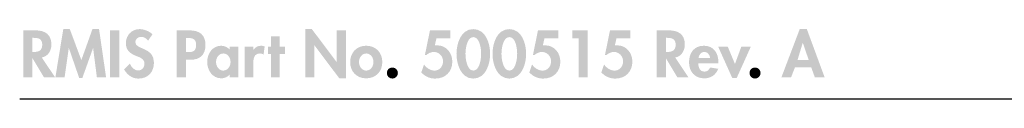
# Model space of a CAD drawing. Extents: x 6 to 273, y 12 to 204.
# Drawn here: x 13 to 58, y 15 to 19 of the extents above; entities that cross this region are included whole.
import ezdxf

# ---------------------------------------------------------------- set-up
doc = ezdxf.new("R2010")
doc.units = 0
doc.header["$MEASUREMENT"] = 0
doc.layers.add('FOREGROUND', color=5, linetype='CONTINUOUS')

# ---------------------------------------------------------------- blocks, each defined once
blk = doc.blocks.new('AI9-BLK3')
at = {"layer": 'FOREGROUND'}
h = blk.add_hatch(color=7, dxfattribs=at)
edge = h.paths.add_edge_path()
edge.add_spline(control_points=[(-17.728, 0.725), (-17.728, 0.725), (-17.671, 0.725), (-17.671, 0.725), (-17.451, 0.725), (-17.285, 0.674), (-17.285, 0.412), (-17.285, 0.152), (-17.446, 0.085), (-17.674, 0.085), (-17.674, 0.085), (-17.728, 0.085), (-17.728, 0.085), (-17.728, 0.085), (-17.728, 0.725), (-17.728, 0.725)], knot_values=[0, 0, 0, 0, 1, 1, 1, 2, 2, 2, 3, 3, 3, 4, 4, 4, 5, 5, 5, 5], degree=3, periodic=0)
edge = h.paths.add_edge_path(flags=16)
edge.add_spline(control_points=[(-17.305, -0.166), (-17.02, -0.119), (-16.87, 0.152), (-16.87, 0.423), (-16.87, 0.877), (-17.161, 1.063), (-17.581, 1.063), (-17.581, 1.063), (-18.142, 1.063), (-18.142, 1.063), (-18.142, 1.063), (-18.142, -1.064), (-18.142, -1.064), (-18.142, -1.064), (-17.728, -1.064), (-17.728, -1.064), (-17.728, -1.064), (-17.728, -0.206), (-17.728, -0.206), (-17.728, -0.206), (-17.722, -0.206), (-17.722, -0.206), (-17.722, -0.206), (-17.206, -1.064), (-17.206, -1.064), (-17.206, -1.064), (-16.704, -1.064), (-16.704, -1.064), (-16.704, -1.064), (-17.305, -0.166), (-17.305, -0.166)], knot_values=[0, 0, 0, 0, 1, 1, 1, 2, 2, 2, 3, 3, 3, 4, 4, 4, 5, 5, 5, 6, 6, 6, 7, 7, 7, 8, 8, 8, 9, 9, 9, 10, 10, 10, 10], degree=3, periodic=0)
for points in [[(-14.811, -1.064), (-14.394, -1.064), (-14.713, 1.12), (-15.012, 1.12), (-15.514, -0.282), (-16.038, 1.12), (-16.332, 1.12), (-16.69, -1.064), (-16.273, -1.064), (-16.084, 0.257), (-16.078, 0.257), (-15.613, -1.092), (-15.469, -1.092), (-14.986, 0.257), (-14.981, 0.257)], [(-13.795, 1.063), (-14.21, 1.063), (-14.21, -1.064), (-13.795, -1.064)], [(-5.376, -1.064), (-4.962, -1.064), (-4.962, 0.381), (-4.956, 0.381), (-3.836, -1.106), (-3.537, -1.106), (-3.537, 1.063), (-3.952, 1.063), (-3.952, -0.367), (-3.958, -0.367), (-5.077, 1.12), (-5.376, 1.12)], [(6.999, 0.702), (6.999, -1.064), (7.413, -1.064), (7.413, 1.063), (6.72, 1.063), (6.72, 0.702)], [(-6.532, -0.011), (-6.29, -0.011), (-6.29, 0.321), (-6.532, 0.321), (-6.532, 0.79), (-6.927, 0.79), (-6.927, 0.321), (-7.062, 0.321), (-7.062, -0.011), (-6.927, -0.011), (-6.927, -1.064), (-6.532, -1.064)], [(13.757, 0.321), (13.323, 0.321), (13.958, -1.092), (14.161, -1.092), (14.798, 0.321), (14.367, 0.321), (14.082, -0.46)]]:
    blk.add_hatch(color=7, dxfattribs=at).paths.add_polyline_path(points)
h = blk.add_hatch(color=7, dxfattribs=at)
edge = h.paths.add_edge_path()
edge.add_spline(control_points=[(-12.297, 0.883), (-12.427, 1.027), (-12.689, 1.12), (-12.878, 1.12), (-13.237, 1.12), (-13.499, 0.835), (-13.499, 0.482), (-13.499, 0.152), (-13.299, 0.014), (-13.025, -0.099), (-12.859, -0.164), (-12.656, -0.226), (-12.656, -0.446), (-12.656, -0.609), (-12.76, -0.753), (-12.929, -0.753), (-13.107, -0.753), (-13.256, -0.607), (-13.313, -0.443), (-13.313, -0.443), (-13.581, -0.705), (-13.581, -0.705), (-13.434, -0.951), (-13.22, -1.12), (-12.926, -1.12), (-12.492, -1.12), (-12.227, -0.818), (-12.227, -0.392), (-12.227, 0.321), (-13.07, 0.172), (-13.07, 0.53), (-13.07, 0.669), (-12.943, 0.77), (-12.811, 0.77), (-12.672, 0.77), (-12.571, 0.702), (-12.492, 0.595), (-12.492, 0.595), (-12.297, 0.883), (-12.297, 0.883)], knot_values=[0, 0, 0, 0, 1, 1, 1, 2, 2, 2, 3, 3, 3, 4, 4, 4, 5, 5, 5, 6, 6, 6, 7, 7, 7, 8, 8, 8, 9, 9, 9, 10, 10, 10, 11, 11, 11, 12, 12, 12, 13, 13, 13, 13], degree=3, periodic=0)
h = blk.add_hatch(color=7, dxfattribs=at)
edge = h.paths.add_edge_path()
edge.add_spline(control_points=[(-10.78, 0.719), (-10.78, 0.719), (-10.707, 0.719), (-10.707, 0.719), (-10.476, 0.719), (-10.318, 0.68), (-10.318, 0.406), (-10.318, 0.13), (-10.45, 0.076), (-10.696, 0.076), (-10.696, 0.076), (-10.78, 0.076), (-10.78, 0.076), (-10.78, 0.076), (-10.78, 0.719), (-10.78, 0.719)], knot_values=[0, 0, 0, 0, 1, 1, 1, 2, 2, 2, 3, 3, 3, 4, 4, 4, 5, 5, 5, 5], degree=3, periodic=0)
edge = h.paths.add_edge_path(flags=16)
edge.add_spline(control_points=[(-10.78, -0.268), (-10.78, -0.268), (-10.574, -0.268), (-10.574, -0.268), (-10.14, -0.268), (-9.895, -0.048), (-9.895, 0.403), (-9.895, 0.886), (-10.185, 1.063), (-10.631, 1.063), (-10.631, 1.063), (-11.195, 1.063), (-11.195, 1.063), (-11.195, 1.063), (-11.195, -1.064), (-11.195, -1.064), (-11.195, -1.064), (-10.78, -1.064), (-10.78, -1.064), (-10.78, -1.064), (-10.78, -0.268), (-10.78, -0.268)], knot_values=[0, 0, 0, 0, 1, 1, 1, 2, 2, 2, 3, 3, 3, 4, 4, 4, 5, 5, 5, 6, 6, 6, 7, 7, 7, 7], degree=3, periodic=0)
h = blk.add_hatch(color=7, dxfattribs=at)
edge = h.paths.add_edge_path()
edge.add_spline(control_points=[(1.196, 0.702), (1.196, 0.702), (1.196, 1.063), (1.196, 1.063), (1.196, 1.063), (0.271, 1.063), (0.271, 1.063), (0.271, 1.063), (0.042, -0.054), (0.042, -0.054), (0.042, -0.054), (0.107, -0.054), (0.107, -0.054), (0.194, 0.028), (0.327, 0.085), (0.448, 0.085), (0.682, 0.085), (0.863, -0.107), (0.863, -0.338), (0.863, -0.559), (0.713, -0.759), (0.482, -0.759), (0.288, -0.759), (0.113, -0.64), (0.003, -0.482), (0.003, -0.482), (-0.121, -0.838), (-0.121, -0.838), (0.045, -1.027), (0.259, -1.12), (0.51, -1.12), (0.964, -1.12), (1.283, -0.812), (1.283, -0.356), (1.283, 0.042), (1.012, 0.384), (0.598, 0.384), (0.598, 0.384), (0.491, 0.378), (0.491, 0.378), (0.491, 0.378), (0.564, 0.702), (0.564, 0.702), (0.564, 0.702), (1.196, 0.702), (1.196, 0.702)], knot_values=[0, 0, 0, 0, 1, 1, 1, 2, 2, 2, 3, 3, 3, 4, 4, 4, 5, 5, 5, 6, 6, 6, 7, 7, 7, 8, 8, 8, 9, 9, 9, 10, 10, 10, 11, 11, 11, 12, 12, 12, 13, 13, 13, 14, 14, 14, 15, 15, 15, 15], degree=3, periodic=0)
h = blk.add_hatch(color=7, dxfattribs=at)
edge = h.paths.add_edge_path()
edge.add_spline(control_points=[(2.234, 0.759), (2.53, 0.759), (2.589, 0.217), (2.589, 0.003), (2.589, -0.209), (2.53, -0.759), (2.234, -0.759), (1.941, -0.759), (1.879, -0.209), (1.879, 0.003), (1.879, 0.217), (1.941, 0.759), (2.234, 0.759)], knot_values=[0, 0, 0, 0, 1, 1, 1, 2, 2, 2, 3, 3, 3, 4, 4, 4, 4], degree=3, periodic=0)
edge = h.paths.add_edge_path(flags=16)
edge.add_spline(control_points=[(2.234, 1.12), (1.664, 1.12), (1.472, 0.454), (1.472, -0.003), (1.472, -0.457), (1.67, -1.12), (2.234, -1.12), (2.798, -1.12), (2.996, -0.457), (2.996, -0.003), (2.996, 0.454), (2.804, 1.12), (2.234, 1.12)], knot_values=[0, 0, 0, 0, 1, 1, 1, 2, 2, 2, 3, 3, 3, 4, 4, 4, 4], degree=3, periodic=0)
h = blk.add_hatch(color=7, dxfattribs=at)
edge = h.paths.add_edge_path()
edge.add_spline(control_points=[(3.865, 0.759), (4.161, 0.759), (4.22, 0.217), (4.22, 0.003), (4.22, -0.209), (4.161, -0.759), (3.865, -0.759), (3.571, -0.759), (3.509, -0.209), (3.509, 0.003), (3.509, 0.217), (3.571, 0.759), (3.865, 0.759)], knot_values=[0, 0, 0, 0, 1, 1, 1, 2, 2, 2, 3, 3, 3, 4, 4, 4, 4], degree=3, periodic=0)
edge = h.paths.add_edge_path(flags=16)
edge.add_spline(control_points=[(3.865, 1.12), (3.295, 1.12), (3.103, 0.454), (3.103, -0.003), (3.103, -0.457), (3.3, -1.12), (3.865, -1.12), (4.429, -1.12), (4.626, -0.457), (4.626, -0.003), (4.626, 0.454), (4.434, 1.12), (3.865, 1.12)], knot_values=[0, 0, 0, 0, 1, 1, 1, 2, 2, 2, 3, 3, 3, 4, 4, 4, 4], degree=3, periodic=0)
h = blk.add_hatch(color=7, dxfattribs=at)
edge = h.paths.add_edge_path()
edge.add_spline(control_points=[(6.087, 0.702), (6.087, 0.702), (6.087, 1.063), (6.087, 1.063), (6.087, 1.063), (5.162, 1.063), (5.162, 1.063), (5.162, 1.063), (4.934, -0.054), (4.934, -0.054), (4.934, -0.054), (4.999, -0.054), (4.999, -0.054), (5.086, 0.028), (5.219, 0.085), (5.34, 0.085), (5.574, 0.085), (5.755, -0.107), (5.755, -0.338), (5.755, -0.559), (5.605, -0.759), (5.374, -0.759), (5.179, -0.759), (5.004, -0.64), (4.894, -0.482), (4.894, -0.482), (4.77, -0.838), (4.77, -0.838), (4.937, -1.027), (5.151, -1.12), (5.402, -1.12), (5.856, -1.12), (6.175, -0.812), (6.175, -0.356), (6.175, 0.042), (5.904, 0.384), (5.489, 0.384), (5.489, 0.384), (5.382, 0.378), (5.382, 0.378), (5.382, 0.378), (5.456, 0.702), (5.456, 0.702), (5.456, 0.702), (6.087, 0.702), (6.087, 0.702)], knot_values=[0, 0, 0, 0, 1, 1, 1, 2, 2, 2, 3, 3, 3, 4, 4, 4, 5, 5, 5, 6, 6, 6, 7, 7, 7, 8, 8, 8, 9, 9, 9, 10, 10, 10, 11, 11, 11, 12, 12, 12, 13, 13, 13, 14, 14, 14, 15, 15, 15, 15], degree=3, periodic=0)
h = blk.add_hatch(color=7, dxfattribs=at)
edge = h.paths.add_edge_path()
edge.add_spline(control_points=[(9.349, 0.702), (9.349, 0.702), (9.349, 1.063), (9.349, 1.063), (9.349, 1.063), (8.423, 1.063), (8.423, 1.063), (8.423, 1.063), (8.195, -0.054), (8.195, -0.054), (8.195, -0.054), (8.26, -0.054), (8.26, -0.054), (8.347, 0.028), (8.48, 0.085), (8.601, 0.085), (8.835, 0.085), (9.016, -0.107), (9.016, -0.338), (9.016, -0.559), (8.866, -0.759), (8.635, -0.759), (8.44, -0.759), (8.265, -0.64), (8.155, -0.482), (8.155, -0.482), (8.031, -0.838), (8.031, -0.838), (8.198, -1.027), (8.412, -1.12), (8.663, -1.12), (9.117, -1.12), (9.436, -0.812), (9.436, -0.356), (9.436, 0.042), (9.165, 0.384), (8.751, 0.384), (8.751, 0.384), (8.643, 0.378), (8.643, 0.378), (8.643, 0.378), (8.717, 0.702), (8.717, 0.702), (8.717, 0.702), (9.349, 0.702), (9.349, 0.702)], knot_values=[0, 0, 0, 0, 1, 1, 1, 2, 2, 2, 3, 3, 3, 4, 4, 4, 5, 5, 5, 6, 6, 6, 7, 7, 7, 8, 8, 8, 9, 9, 9, 10, 10, 10, 11, 11, 11, 12, 12, 12, 13, 13, 13, 14, 14, 14, 15, 15, 15, 15], degree=3, periodic=0)
h = blk.add_hatch(color=7, dxfattribs=at)
edge = h.paths.add_edge_path()
edge.add_spline(control_points=[(10.953, 0.725), (10.953, 0.725), (11.01, 0.725), (11.01, 0.725), (11.23, 0.725), (11.396, 0.674), (11.396, 0.412), (11.396, 0.152), (11.235, 0.085), (11.007, 0.085), (11.007, 0.085), (10.953, 0.085), (10.953, 0.085), (10.953, 0.085), (10.953, 0.725), (10.953, 0.725)], knot_values=[0, 0, 0, 0, 1, 1, 1, 2, 2, 2, 3, 3, 3, 4, 4, 4, 5, 5, 5, 5], degree=3, periodic=0)
edge = h.paths.add_edge_path(flags=16)
edge.add_spline(control_points=[(11.377, -0.166), (11.661, -0.119), (11.811, 0.152), (11.811, 0.423), (11.811, 0.877), (11.52, 1.063), (11.1, 1.063), (11.1, 1.063), (10.539, 1.063), (10.539, 1.063), (10.539, 1.063), (10.539, -1.064), (10.539, -1.064), (10.539, -1.064), (10.953, -1.064), (10.953, -1.064), (10.953, -1.064), (10.953, -0.206), (10.953, -0.206), (10.953, -0.206), (10.959, -0.206), (10.959, -0.206), (10.959, -0.206), (11.475, -1.064), (11.475, -1.064), (11.475, -1.064), (11.977, -1.064), (11.977, -1.064), (11.977, -1.064), (11.377, -0.166), (11.377, -0.166)], knot_values=[0, 0, 0, 0, 1, 1, 1, 2, 2, 2, 3, 3, 3, 4, 4, 4, 5, 5, 5, 6, 6, 6, 7, 7, 7, 8, 8, 8, 9, 9, 9, 10, 10, 10, 10], degree=3, periodic=0)
h = blk.add_hatch(color=7, dxfattribs=at)
edge = h.paths.add_edge_path()
edge.add_spline(control_points=[(17.42, -0.276), (17.42, -0.276), (16.915, -0.276), (16.915, -0.276), (16.915, -0.276), (17.149, 0.496), (17.149, 0.496), (17.149, 0.496), (17.155, 0.496), (17.155, 0.496), (17.155, 0.496), (17.42, -0.276), (17.42, -0.276)], knot_values=[0, 0, 0, 0, 1, 1, 1, 2, 2, 2, 3, 3, 3, 4, 4, 4, 4], degree=3, periodic=0)
edge = h.paths.add_edge_path(flags=16)
edge.add_spline(control_points=[(17.536, -0.615), (17.536, -0.615), (17.699, -1.064), (17.699, -1.064), (17.699, -1.064), (18.142, -1.064), (18.142, -1.064), (18.142, -1.064), (17.336, 1.12), (17.336, 1.12), (17.336, 1.12), (17.014, 1.12), (17.014, 1.12), (17.014, 1.12), (16.185, -1.064), (16.185, -1.064), (16.185, -1.064), (16.622, -1.064), (16.622, -1.064), (16.622, -1.064), (16.797, -0.615), (16.797, -0.615), (16.797, -0.615), (17.536, -0.615), (17.536, -0.615)], knot_values=[0, 0, 0, 0, 1, 1, 1, 2, 2, 2, 3, 3, 3, 4, 4, 4, 5, 5, 5, 6, 6, 6, 7, 7, 7, 8, 8, 8, 8], degree=3, periodic=0)
h = blk.add_hatch(color=7, dxfattribs=at)
edge = h.paths.add_edge_path()
edge.add_spline(control_points=[(-9.088, -0.759), (-9.291, -0.759), (-9.415, -0.556), (-9.415, -0.369), (-9.415, -0.183), (-9.291, 0.017), (-9.088, 0.017), (-8.885, 0.017), (-8.758, -0.183), (-8.758, -0.369), (-8.758, -0.556), (-8.885, -0.759), (-9.088, -0.759)], knot_values=[0, 0, 0, 0, 1, 1, 1, 2, 2, 2, 3, 3, 3, 4, 4, 4, 4], degree=3, periodic=0)
edge = h.paths.add_edge_path(flags=16)
edge.add_spline(control_points=[(-8.408, 0.321), (-8.408, 0.321), (-8.797, 0.321), (-8.797, 0.321), (-8.797, 0.321), (-8.797, 0.192), (-8.797, 0.192), (-8.893, 0.305), (-9.04, 0.367), (-9.184, 0.367), (-9.582, 0.367), (-9.816, 0.003), (-9.816, -0.364), (-9.816, -0.739), (-9.584, -1.109), (-9.178, -1.109), (-9.034, -1.109), (-8.888, -1.047), (-8.803, -0.937), (-8.803, -0.937), (-8.797, -0.937), (-8.797, -0.937), (-8.797, -0.937), (-8.797, -1.064), (-8.797, -1.064), (-8.797, -1.064), (-8.408, -1.064), (-8.408, -1.064), (-8.408, -1.064), (-8.408, 0.321), (-8.408, 0.321)], knot_values=[0, 0, 0, 0, 1, 1, 1, 2, 2, 2, 3, 3, 3, 4, 4, 4, 5, 5, 5, 6, 6, 6, 7, 7, 7, 8, 8, 8, 9, 9, 9, 10, 10, 10, 10], degree=3, periodic=0)
h = blk.add_hatch(color=7, dxfattribs=at)
edge = h.paths.add_edge_path()
edge.add_spline(control_points=[(-7.728, 0.321), (-7.728, 0.321), (-8.123, 0.321), (-8.123, 0.321), (-8.123, 0.321), (-8.123, -1.064), (-8.123, -1.064), (-8.123, -1.064), (-7.728, -1.064), (-7.728, -1.064), (-7.728, -1.064), (-7.728, -0.44), (-7.728, -0.44), (-7.728, -0.226), (-7.7, 0.017), (-7.426, 0.017), (-7.367, 0.017), (-7.311, 0), (-7.263, -0.034), (-7.263, -0.034), (-7.215, 0.333), (-7.215, 0.333), (-7.266, 0.353), (-7.322, 0.367), (-7.378, 0.367), (-7.525, 0.367), (-7.644, 0.299), (-7.723, 0.178), (-7.723, 0.178), (-7.728, 0.178), (-7.728, 0.178), (-7.728, 0.178), (-7.728, 0.321), (-7.728, 0.321)], knot_values=[0, 0, 0, 0, 1, 1, 1, 2, 2, 2, 3, 3, 3, 4, 4, 4, 5, 5, 5, 6, 6, 6, 7, 7, 7, 8, 8, 8, 9, 9, 9, 10, 10, 10, 11, 11, 11, 11], degree=3, periodic=0)
h = blk.add_hatch(color=7, dxfattribs=at)
edge = h.paths.add_edge_path()
edge.add_spline(control_points=[(-2.615, 0.017), (-2.411, 0.017), (-2.287, -0.181), (-2.287, -0.372), (-2.287, -0.559), (-2.411, -0.759), (-2.615, -0.759), (-2.818, -0.759), (-2.942, -0.559), (-2.942, -0.372), (-2.942, -0.181), (-2.818, 0.017), (-2.615, 0.017)], knot_values=[0, 0, 0, 0, 1, 1, 1, 2, 2, 2, 3, 3, 3, 4, 4, 4, 4], degree=3, periodic=0)
edge = h.paths.add_edge_path(flags=16)
edge.add_spline(control_points=[(-2.615, 0.367), (-3.046, 0.367), (-3.342, 0.059), (-3.342, -0.372), (-3.342, -0.801), (-3.049, -1.109), (-2.615, -1.109), (-2.18, -1.109), (-1.887, -0.801), (-1.887, -0.372), (-1.887, 0.059), (-2.183, 0.367), (-2.615, 0.367)], knot_values=[0, 0, 0, 0, 1, 1, 1, 2, 2, 2, 3, 3, 3, 4, 4, 4, 4], degree=3, periodic=0)
h = blk.add_hatch(color=7, dxfattribs=at)
edge = h.paths.add_edge_path()
edge.add_spline(control_points=[(12.431, -0.189), (12.451, -0.045), (12.538, 0.09), (12.696, 0.09), (12.849, 0.09), (12.939, -0.048), (12.959, -0.189), (12.959, -0.189), (12.431, -0.189), (12.431, -0.189)], knot_values=[0, 0, 0, 0, 1, 1, 1, 2, 2, 2, 3, 3, 3, 3], degree=3, periodic=0)
edge = h.paths.add_edge_path(flags=16)
edge.add_spline(control_points=[(13.331, -0.434), (13.331, -0.434), (13.331, -0.387), (13.331, -0.387), (13.331, 0.031), (13.128, 0.367), (12.674, 0.367), (12.225, 0.367), (12.002, 0.037), (12.002, -0.384), (12.002, -0.804), (12.265, -1.109), (12.693, -1.109), (12.984, -1.109), (13.227, -0.953), (13.322, -0.677), (13.322, -0.677), (12.959, -0.618), (12.959, -0.618), (12.905, -0.728), (12.823, -0.807), (12.693, -0.807), (12.487, -0.807), (12.42, -0.609), (12.42, -0.434), (12.42, -0.434), (13.331, -0.434), (13.331, -0.434)], knot_values=[0, 0, 0, 0, 1, 1, 1, 2, 2, 2, 3, 3, 3, 4, 4, 4, 5, 5, 5, 6, 6, 6, 7, 7, 7, 8, 8, 8, 9, 9, 9, 9], degree=3, periodic=0)
h = blk.add_hatch(color=7, dxfattribs=at)
edge = h.paths.add_edge_path()
edge.add_spline(control_points=[(-1.432, -0.618), (-1.571, -0.618), (-1.683, -0.728), (-1.683, -0.866), (-1.683, -1.004), (-1.571, -1.12), (-1.432, -1.12), (-1.294, -1.12), (-1.181, -1.004), (-1.181, -0.866), (-1.181, -0.728), (-1.294, -0.618), (-1.432, -0.618)], knot_values=[0, 0, 0, 0, 1, 1, 1, 2, 2, 2, 3, 3, 3, 4, 4, 4, 4], degree=3, periodic=0)
h = blk.add_hatch(color=7, dxfattribs=at)
edge = h.paths.add_edge_path()
edge.add_spline(control_points=[(14.99, -0.618), (14.851, -0.618), (14.739, -0.728), (14.739, -0.866), (14.739, -1.004), (14.851, -1.12), (14.99, -1.12), (15.128, -1.12), (15.241, -1.004), (15.241, -0.866), (15.241, -0.728), (15.128, -0.618), (14.99, -0.618)], knot_values=[0, 0, 0, 0, 1, 1, 1, 2, 2, 2, 3, 3, 3, 4, 4, 4, 4], degree=3, periodic=0)

msp = doc.modelspace()

# ---------------------------------------------------------------- linework, layer by layer
at = {"layer": 'FOREGROUND', "color": 7}
msp.add_line((12.989, 15.467), (266.908, 15.467), dxfattribs=at)

# ---------------------------------------------------------------- block references
msp.add_blockref('AI9-BLK3', (31.295, 17.507), dxfattribs=at)

doc.saveas('drawing.dxf')
